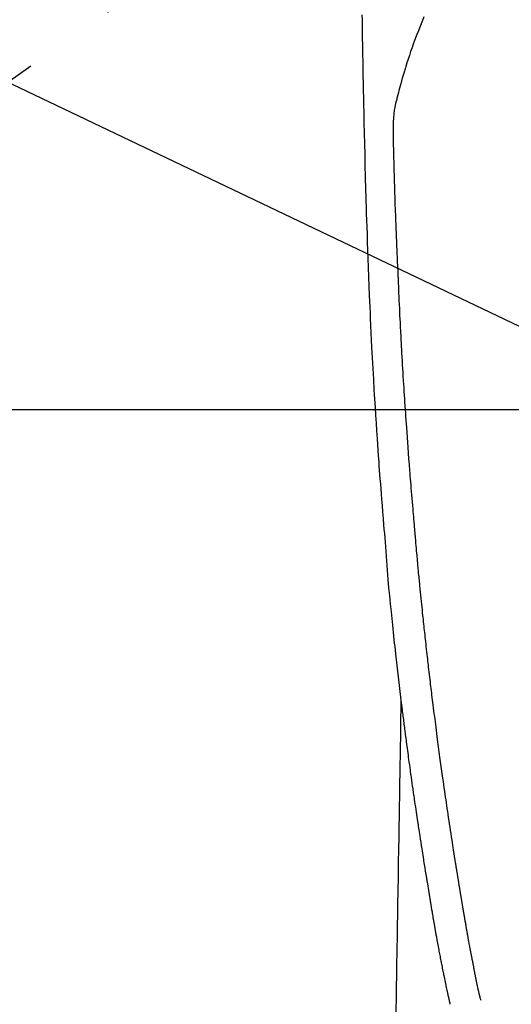
# Model space of a CAD drawing. Extents: x 27948 to 54421, y -13 to 8857.
# Drawn here: x 45327 to 45360, y 6845 to 6911 of the extents above; entities that cross this region are included whole.
import ezdxf

# ---------------------------------------------------------------- set-up
doc = ezdxf.new("R2010")
doc.units = 0
doc.header["$LTSCALE"] = 50
doc.header["$MEASUREMENT"] = 0
doc.linetypes.add('CENTER2', pattern=[1.125, 0.75, -0.125, 0.125, -0.125])
doc.layers.get('0').update_dxf_attribs({"linetype": 'CONTINUOUS'})
for name, color, linetype in [('126-甲板', 2, 'CONTINUOUS'), ('150-機器', 8, 'CONTINUOUS'), ('160-文字', 254, 'CONTINUOUS')]:
    doc.layers.add(name, color=color, linetype=linetype)
doc.styles.add('KH001', font='txt')
doc.dimstyles.new('KH1xx030', dxfattribs={"dimscale": 30, "dimtxt": 2, "dimasz": 0.6, "dimexe": 0.3, "dimexo": 1.2, "dimgap": 0.5, "dimtad": 3, "dimdec": 1, "dimdsep": 46, "dimlunit": 6, "dimtxsty": 'KH001', "dimblk": 'DOT', "dimcen": 1, "dimdle": 1, "dimclrd": 256, "dimclre": 256, "dimclrt": 256, "dimadec": 0, "dimazin": 0, "dimtfac": 1, "dimtdec": 1, "dimtix": 1, "dimtmove": 2, "dimatfit": 3, "dimldrblk": 'CLOSEDBLANK', "dimfxl": 1, "dimtolj": 1, "dimtzin": 0, "dimlwd": -1, "dimlwe": -1, "dimarcsym": 0})

# ---------------------------------------------------------------- blocks, each defined once
blk = doc.blocks.new('F402_H')
at = {"layer": '150-機器', "color": 13, "linetype": 'CENTER2'}
blk.add_line((0, 0), (-244.018, -170.863), dxfattribs=at)
at = {"layer": '150-機器', "color": 13, "linetype": 'Continuous'}
for points in [[(-23.958, -28.834), (-23.952, -29.195), (-23.943, -29.768), (-23.933, -30.341), (-23.924, -30.914), (-23.914, -31.486), (-23.905, -31.966), (-23.897, -32.445), (-23.888, -32.925), (-23.879, -33.404), (-23.87, -33.886), (-23.861, -34.367), (-23.851, -34.849), (-23.841, -35.33), (-23.824, -36.034), (-23.806, -36.737), (-23.789, -37.44), (-23.773, -38.144), (-23.77, -38.329), (-23.766, -38.515), (-23.763, -38.7), (-23.759, -38.886), (-23.754, -39.143), (-23.748, -39.401), (-23.741, -39.659), (-23.734, -39.916), (-23.725, -40.253), (-23.715, -40.59), (-23.705, -40.927), (-23.694, -41.265), (-23.681, -41.696), (-23.667, -42.127), (-23.652, -42.559), (-23.638, -42.99), (-23.619, -43.513), (-23.601, -44.037), (-23.582, -44.56), (-23.563, -45.083), (-23.54, -45.706), (-23.517, -46.328), (-23.493, -46.95), (-23.468, -47.572), (-23.452, -47.957), (-23.435, -48.342), (-23.418, -48.728), (-23.4, -49.113), (-23.378, -49.594), (-23.355, -50.076), (-23.332, -50.557), (-23.308, -51.039), (-23.271, -51.752), (-23.232, -52.465), (-23.193, -53.178), (-23.152, -53.891), (-23.135, -54.182), (-23.117, -54.474), (-23.1, -54.765), (-23.082, -55.056), (-23.05, -55.579), (-23.016, -56.101), (-22.982, -56.624), (-22.947, -57.146), (-22.921, -57.53), (-22.895, -57.913), (-22.867, -58.297), (-22.84, -58.68), (-22.819, -58.969), (-22.797, -59.258), (-22.776, -59.547), (-22.754, -59.835), (-22.728, -60.17), (-22.703, -60.505), (-22.677, -60.839), (-22.65, -61.174), (-22.616, -61.606), (-22.581, -62.039), (-22.545, -62.472), (-22.509, -62.904), (-22.484, -63.19), (-22.458, -63.476), (-22.434, -63.761), (-22.41, -64.047), (-22.363, -64.676), (-22.32, -65.304), (-22.277, -65.933), (-22.228, -66.561), (-22.18, -67.099), (-22.127, -67.636), (-22.071, -68.172), (-22.015, -68.709), (-21.992, -68.931), (-21.969, -69.153), (-21.946, -69.376), (-21.922, -69.598), (-21.897, -69.838), (-21.871, -70.078), (-21.846, -70.318), (-21.82, -70.557), (-21.794, -70.796), (-21.768, -71.035), (-21.741, -71.274), (-21.715, -71.513), (-21.627, -72.288), (-21.537, -73.062), (-21.445, -73.836), (-21.352, -74.61), (-21.332, -74.772), (-21.312, -74.934), (-21.292, -75.096), (-21.272, -75.257), (-21.259, -75.363), (-21.246, -75.468), (-21.232, -75.573), (-21.219, -75.678), (-21.205, -75.788), (-21.191, -75.897), (-21.177, -76.007), (-21.163, -76.116), (-21.15, -76.222), (-21.136, -76.327), (-21.123, -76.432), (-21.109, -76.538), (-21.097, -76.631), (-21.085, -76.723), (-21.073, -76.816), (-21.06, -76.909), (-21.044, -77.031), (-21.029, -77.154), (-21.013, -77.276), (-20.997, -77.399), (-20.978, -77.542), (-20.958, -77.686), (-20.939, -77.83), (-20.92, -77.973), (-20.899, -78.125), (-20.879, -78.278), (-20.859, -78.43), (-20.838, -78.583), (-20.814, -78.756), (-20.79, -78.93), (-20.766, -79.103), (-20.742, -79.277), (-20.725, -79.4), (-20.708, -79.523), (-20.691, -79.645), (-20.674, -79.768), (-20.646, -79.959), (-20.619, -80.15), (-20.592, -80.341), (-20.565, -80.531), (-20.551, -80.628), (-20.537, -80.724), (-20.524, -80.82), (-20.51, -80.916), (-20.493, -81.033), (-20.476, -81.149), (-20.459, -81.266), (-20.442, -81.382), (-20.416, -81.562), (-20.389, -81.741), (-20.363, -81.921), (-20.336, -82.1), (-20.314, -82.253), (-20.291, -82.406), (-20.268, -82.559), (-20.245, -82.712), (-20.228, -82.822), (-20.211, -82.931), (-20.195, -83.041), (-20.178, -83.151), (-20.158, -83.281), (-20.138, -83.411), (-20.118, -83.541), (-20.098, -83.671), (-20.065, -83.888), (-20.031, -84.105), (-19.997, -84.322), (-19.963, -84.539), (-19.941, -84.682), (-19.918, -84.825), (-19.895, -84.969), (-19.873, -85.112), (-19.854, -85.232), (-19.834, -85.353), (-19.815, -85.473), (-19.796, -85.593), (-19.76, -85.817), (-19.723, -86.041), (-19.687, -86.265), (-19.65, -86.49), (-19.64, -86.551), (-19.63, -86.613), (-19.62, -86.674), (-19.61, -86.736), (-19.563, -87.024), (-19.516, -87.312), (-19.468, -87.6), (-19.42, -87.888), (-19.41, -87.946), (-19.4, -88.005), (-19.391, -88.063), (-19.381, -88.121), (-19.355, -88.279), (-19.328, -88.436), (-19.302, -88.593), (-19.275, -88.751), (-19.259, -88.845), (-19.243, -88.939), (-19.227, -89.033), (-19.211, -89.127), (-19.193, -89.236), (-19.174, -89.345), (-19.155, -89.455), (-19.137, -89.564), (-19.111, -89.712), (-19.086, -89.859), (-19.06, -90.006), (-19.034, -90.154), (-19.022, -90.221), (-19.01, -90.288), (-18.998, -90.356), (-18.986, -90.423), (-18.947, -90.638), (-18.908, -90.852), (-18.868, -91.067), (-18.828, -91.281), (-18.812, -91.37), (-18.795, -91.459), (-18.778, -91.549), (-18.761, -91.638), (-18.742, -91.734), (-18.723, -91.829), (-18.705, -91.925), (-18.686, -92.021), (-18.671, -92.094), (-18.657, -92.166), (-18.643, -92.239), (-18.628, -92.312), (-18.608, -92.412), (-18.587, -92.513), (-18.567, -92.613), (-18.546, -92.713), (-18.531, -92.786), (-18.516, -92.86), (-18.501, -92.933), (-18.486, -93.006), (-18.465, -93.11), (-18.443, -93.214), (-18.421, -93.318), (-18.4, -93.422), (-18.39, -93.468), (-18.381, -93.514), (-18.371, -93.56), (-18.362, -93.606), (-18.342, -93.701), (-18.322, -93.796), (-18.302, -93.891), (-18.282, -93.987), (-18.271, -94.038), (-18.261, -94.088), (-18.25, -94.139), (-18.239, -94.19), (-18.225, -94.253), (-18.211, -94.315), (-18.197, -94.378), (-18.183, -94.44), (-18.172, -94.491), (-18.16, -94.542), (-18.148, -94.592), (-18.136, -94.643), (-18.128, -94.677), (-18.119, -94.71), (-18.111, -94.744), (-18.102, -94.778), (-18.093, -94.813), (-18.085, -94.848), (-18.076, -94.884), (-18.067, -94.919)], [(-19.818, -28.975), (-19.911, -29.202), (-20.003, -29.429), (-20.093, -29.657), (-20.188, -29.897), (-20.282, -30.137), (-20.374, -30.377), (-20.465, -30.618), (-20.526, -30.785), (-20.587, -30.953), (-20.646, -31.121), (-20.704, -31.289), (-20.789, -31.538), (-20.872, -31.788), (-20.952, -32.039), (-21.031, -32.29), (-21.053, -32.365), (-21.076, -32.439), (-21.098, -32.513), (-21.12, -32.588), (-21.204, -32.873), (-21.286, -33.158), (-21.366, -33.444), (-21.444, -33.731), (-21.484, -33.879), (-21.524, -34.029), (-21.562, -34.178), (-21.598, -34.328), (-21.616, -34.404), (-21.633, -34.479), (-21.65, -34.555), (-21.667, -34.631)], [(-16.002, -94.681), (-16.013, -94.637), (-16.025, -94.594), (-16.036, -94.551), (-16.048, -94.507), (-16.055, -94.481), (-16.061, -94.455), (-16.068, -94.429), (-16.075, -94.403), (-16.083, -94.37), (-16.091, -94.338), (-16.099, -94.306), (-16.107, -94.274), (-16.115, -94.241), (-16.123, -94.209), (-16.131, -94.177), (-16.139, -94.144), (-16.148, -94.105), (-16.157, -94.065), (-16.166, -94.026), (-16.175, -93.987), (-16.183, -93.955), (-16.19, -93.923), (-16.197, -93.891), (-16.204, -93.859), (-16.213, -93.82), (-16.222, -93.781), (-16.231, -93.742), (-16.239, -93.702), (-16.246, -93.672), (-16.252, -93.642), (-16.259, -93.611), (-16.265, -93.581), (-16.273, -93.544), (-16.28, -93.508), (-16.288, -93.472), (-16.295, -93.435), (-16.307, -93.374), (-16.32, -93.312), (-16.332, -93.251), (-16.344, -93.19), (-16.353, -93.142), (-16.363, -93.095), (-16.372, -93.048), (-16.381, -93), (-16.389, -92.955), (-16.398, -92.911), (-16.406, -92.866), (-16.415, -92.821), (-16.424, -92.775), (-16.432, -92.728), (-16.441, -92.682), (-16.45, -92.636), (-16.46, -92.579), (-16.471, -92.523), (-16.481, -92.466), (-16.492, -92.409), (-16.501, -92.358), (-16.51, -92.307), (-16.52, -92.256), (-16.53, -92.205), (-16.543, -92.14), (-16.556, -92.075), (-16.57, -92.009), (-16.583, -91.944), (-16.593, -91.893), (-16.603, -91.843), (-16.613, -91.792), (-16.622, -91.742), (-16.63, -91.7), (-16.638, -91.658), (-16.646, -91.617), (-16.654, -91.575), (-16.663, -91.531), (-16.671, -91.486), (-16.68, -91.442), (-16.688, -91.398), (-16.695, -91.361), (-16.702, -91.324), (-16.709, -91.287), (-16.716, -91.25), (-16.723, -91.211), (-16.73, -91.173), (-16.738, -91.135), (-16.745, -91.096), (-16.751, -91.065), (-16.757, -91.034), (-16.763, -91.004), (-16.769, -90.973), (-16.784, -90.893), (-16.798, -90.813), (-16.813, -90.733), (-16.828, -90.653), (-16.831, -90.634), (-16.835, -90.614), (-16.839, -90.594), (-16.843, -90.574), (-16.852, -90.522), (-16.862, -90.471), (-16.871, -90.42), (-16.881, -90.368), (-16.889, -90.32), (-16.898, -90.271), (-16.906, -90.222), (-16.914, -90.174), (-16.921, -90.136), (-16.928, -90.097), (-16.935, -90.059), (-16.941, -90.021), (-16.946, -89.993), (-16.951, -89.965), (-16.956, -89.937), (-16.961, -89.909), (-16.97, -89.862), (-16.978, -89.815), (-16.986, -89.768), (-16.994, -89.721), (-17.005, -89.658), (-17.016, -89.595), (-17.027, -89.532), (-17.038, -89.469), (-17.045, -89.426), (-17.053, -89.384), (-17.06, -89.341), (-17.067, -89.299), (-17.074, -89.261), (-17.08, -89.223), (-17.087, -89.185), (-17.093, -89.147), (-17.098, -89.116), (-17.103, -89.085), (-17.109, -89.054), (-17.114, -89.023), (-17.119, -88.992), (-17.125, -88.961), (-17.13, -88.93), (-17.136, -88.899), (-17.143, -88.859), (-17.149, -88.819), (-17.156, -88.779), (-17.163, -88.739), (-17.169, -88.705), (-17.174, -88.672), (-17.18, -88.638), (-17.186, -88.605), (-17.193, -88.563), (-17.2, -88.521), (-17.207, -88.478), (-17.214, -88.436), (-17.219, -88.407), (-17.224, -88.379), (-17.229, -88.35), (-17.234, -88.321), (-17.241, -88.276), (-17.249, -88.231), (-17.256, -88.187), (-17.264, -88.142), (-17.271, -88.098), (-17.279, -88.053), (-17.286, -88.009), (-17.293, -87.965), (-17.301, -87.922), (-17.307, -87.88), (-17.314, -87.838), (-17.321, -87.796), (-17.328, -87.754), (-17.335, -87.711), (-17.342, -87.669), (-17.349, -87.627), (-17.356, -87.584), (-17.363, -87.542), (-17.37, -87.5), (-17.377, -87.458), (-17.382, -87.429), (-17.387, -87.4), (-17.391, -87.371), (-17.396, -87.342), (-17.402, -87.305), (-17.409, -87.267), (-17.415, -87.229), (-17.421, -87.192), (-17.427, -87.154), (-17.434, -87.116), (-17.44, -87.079), (-17.446, -87.041), (-17.452, -87.006), (-17.458, -86.971), (-17.463, -86.936), (-17.469, -86.9), (-17.475, -86.863), (-17.481, -86.825), (-17.487, -86.787), (-17.493, -86.75), (-17.5, -86.706), (-17.507, -86.662), (-17.515, -86.617), (-17.522, -86.573), (-17.527, -86.54), (-17.533, -86.507), (-17.538, -86.475), (-17.544, -86.442), (-17.549, -86.409), (-17.554, -86.375), (-17.559, -86.342), (-17.565, -86.309), (-17.569, -86.28), (-17.574, -86.252), (-17.579, -86.223), (-17.584, -86.194), (-17.59, -86.155), (-17.596, -86.115), (-17.602, -86.075), (-17.609, -86.036), (-17.614, -86), (-17.62, -85.965), (-17.626, -85.93), (-17.632, -85.894), (-17.636, -85.865), (-17.641, -85.837), (-17.646, -85.808), (-17.651, -85.779), (-17.657, -85.739), (-17.664, -85.698), (-17.67, -85.657), (-17.676, -85.617), (-17.681, -85.586), (-17.686, -85.555), (-17.691, -85.523), (-17.696, -85.492), (-17.731, -85.277), (-17.765, -85.061), (-17.798, -84.845), (-17.832, -84.629), (-17.858, -84.461), (-17.885, -84.293), (-17.911, -84.125), (-17.937, -83.956), (-17.97, -83.741), (-18.003, -83.526), (-18.036, -83.311), (-18.068, -83.096), (-18.101, -82.881), (-18.133, -82.666), (-18.165, -82.451), (-18.197, -82.236), (-18.226, -82.043), (-18.254, -81.85), (-18.283, -81.657), (-18.311, -81.464), (-18.339, -81.271), (-18.367, -81.079), (-18.395, -80.886), (-18.422, -80.694), (-18.454, -80.474), (-18.486, -80.253), (-18.517, -80.033), (-18.548, -79.812), (-18.569, -79.659), (-18.591, -79.507), (-18.612, -79.354), (-18.633, -79.201), (-18.655, -79.044), (-18.676, -78.888), (-18.698, -78.731), (-18.72, -78.575), (-18.743, -78.407), (-18.765, -78.24), (-18.788, -78.073), (-18.81, -77.905), (-18.833, -77.738), (-18.855, -77.571), (-18.877, -77.403), (-18.899, -77.236), (-18.926, -77.032), (-18.953, -76.828), (-18.98, -76.623), (-19.007, -76.419), (-19.03, -76.241), (-19.053, -76.063), (-19.075, -75.885), (-19.098, -75.707), (-19.122, -75.515), (-19.147, -75.322), (-19.171, -75.13), (-19.195, -74.937), (-19.216, -74.771), (-19.237, -74.604), (-19.257, -74.438), (-19.277, -74.271), (-19.295, -74.127), (-19.312, -73.983), (-19.33, -73.839), (-19.347, -73.695), (-19.366, -73.54), (-19.385, -73.385), (-19.403, -73.23), (-19.422, -73.075), (-19.442, -72.906), (-19.462, -72.736), (-19.482, -72.567), (-19.502, -72.397), (-19.516, -72.268), (-19.531, -72.139), (-19.546, -72.01), (-19.56, -71.881), (-19.58, -71.712), (-19.599, -71.543), (-19.618, -71.374), (-19.637, -71.205), (-19.656, -71.036), (-19.675, -70.867), (-19.693, -70.698), (-19.712, -70.529), (-19.728, -70.386), (-19.744, -70.243), (-19.759, -70.1), (-19.775, -69.957), (-19.79, -69.815), (-19.805, -69.672), (-19.821, -69.529), (-19.836, -69.386), (-19.852, -69.232), (-19.868, -69.078), (-19.884, -68.924), (-19.901, -68.771), (-19.92, -68.581), (-19.94, -68.391), (-19.96, -68.201), (-19.979, -68.011), (-20, -67.808), (-20.02, -67.606), (-20.041, -67.404), (-20.061, -67.202), (-20.071, -67.104), (-20.081, -67.007), (-20.09, -66.909), (-20.1, -66.812), (-20.111, -66.705), (-20.121, -66.598), (-20.132, -66.491), (-20.142, -66.384), (-20.155, -66.248), (-20.168, -66.111), (-20.18, -65.975), (-20.193, -65.838), (-20.22, -65.537), (-20.248, -65.236), (-20.275, -64.935), (-20.302, -64.634), (-20.317, -64.466), (-20.332, -64.299), (-20.347, -64.132), (-20.361, -63.965), (-20.383, -63.721), (-20.404, -63.476), (-20.426, -63.231), (-20.447, -62.987), (-20.457, -62.876), (-20.467, -62.764), (-20.476, -62.653), (-20.486, -62.542), (-20.501, -62.365), (-20.516, -62.187), (-20.531, -62.009), (-20.546, -61.832), (-20.565, -61.599), (-20.585, -61.366), (-20.604, -61.133), (-20.624, -60.9), (-20.642, -60.679), (-20.66, -60.458), (-20.678, -60.237), (-20.695, -60.016), (-20.711, -59.828), (-20.726, -59.64), (-20.74, -59.453), (-20.755, -59.265), (-20.785, -58.879), (-20.814, -58.493), (-20.843, -58.108), (-20.872, -57.722), (-20.896, -57.392), (-20.92, -57.063), (-20.944, -56.733), (-20.968, -56.403), (-20.985, -56.162), (-21.002, -55.921), (-21.018, -55.679), (-21.035, -55.438), (-21.051, -55.197), (-21.067, -54.957), (-21.083, -54.716), (-21.098, -54.475), (-21.114, -54.235), (-21.13, -53.995), (-21.145, -53.754), (-21.16, -53.514), (-21.177, -53.253), (-21.193, -52.991), (-21.208, -52.73), (-21.224, -52.469), (-21.239, -52.208), (-21.254, -51.947), (-21.269, -51.686), (-21.284, -51.426), (-21.296, -51.209), (-21.308, -50.992), (-21.32, -50.775), (-21.332, -50.558), (-21.347, -50.266), (-21.362, -49.974), (-21.377, -49.682), (-21.392, -49.39), (-21.403, -49.153), (-21.415, -48.915), (-21.426, -48.678), (-21.437, -48.44), (-21.449, -48.182), (-21.46, -47.924), (-21.471, -47.666), (-21.482, -47.407), (-21.491, -47.193), (-21.501, -46.978), (-21.51, -46.763), (-21.518, -46.549), (-21.521, -46.473), (-21.524, -46.398), (-21.527, -46.323), (-21.53, -46.248), (-21.544, -45.935), (-21.56, -45.622), (-21.576, -45.309), (-21.591, -44.996), (-21.599, -44.825), (-21.605, -44.654), (-21.612, -44.483), (-21.619, -44.312), (-21.627, -44.12), (-21.634, -43.928), (-21.642, -43.736), (-21.65, -43.543), (-21.657, -43.378), (-21.663, -43.213), (-21.67, -43.048), (-21.677, -42.882), (-21.682, -42.761), (-21.686, -42.639), (-21.691, -42.518), (-21.696, -42.397), (-21.704, -42.184), (-21.712, -41.972), (-21.719, -41.76), (-21.727, -41.548), (-21.732, -41.401), (-21.737, -41.254), (-21.742, -41.107), (-21.747, -40.96), (-21.752, -40.771), (-21.758, -40.581), (-21.763, -40.391), (-21.769, -40.201), (-21.774, -40.034), (-21.779, -39.866), (-21.784, -39.698), (-21.789, -39.53), (-21.791, -39.435), (-21.794, -39.341), (-21.797, -39.246), (-21.8, -39.151), (-21.803, -39.005), (-21.807, -38.858), (-21.811, -38.712), (-21.814, -38.566), (-21.817, -38.471), (-21.819, -38.376), (-21.822, -38.281), (-21.824, -38.187), (-21.83, -37.984), (-21.835, -37.782), (-21.84, -37.579), (-21.845, -37.377), (-21.85, -37.196), (-21.853, -37.015), (-21.856, -36.835), (-21.857, -36.654), (-21.857, -36.474), (-21.855, -36.294), (-21.85, -36.114), (-21.842, -35.934), (-21.839, -35.874), (-21.836, -35.814), (-21.832, -35.755), (-21.827, -35.695), (-21.821, -35.614), (-21.814, -35.534), (-21.806, -35.453), (-21.797, -35.372), (-21.786, -35.287), (-21.774, -35.201), (-21.761, -35.116), (-21.748, -35.031), (-21.74, -34.989), (-21.733, -34.946), (-21.725, -34.904), (-21.717, -34.862), (-21.709, -34.825), (-21.702, -34.788), (-21.694, -34.751), (-21.686, -34.715), (-21.681, -34.694), (-21.676, -34.673), (-21.671, -34.652), (-21.666, -34.631)], [(-21.352, -74.61), (-21.362, -75.228), (-21.372, -75.846), (-21.382, -76.463), (-21.392, -77.081), (-21.402, -77.697), (-21.412, -78.314), (-21.423, -78.931), (-21.433, -79.548), (-21.441, -80.068), (-21.45, -80.588), (-21.458, -81.108), (-21.467, -81.628), (-21.479, -82.358), (-21.491, -83.087), (-21.503, -83.816), (-21.515, -84.546), (-21.53, -85.479), (-21.545, -86.412), (-21.561, -87.344), (-21.576, -88.277), (-21.609, -90.313), (-21.643, -92.349), (-21.676, -94.385), (-21.71, -96.421)]]:
    blk.add_lwpolyline(points, dxfattribs=at)
blk = doc.blocks.new('_ClosedBlank')
at = {"color": 0, "linetype": 'ByBlock', "lineweight": -2}
for p, q in [((-1, 0.1667), (0, 0)), ((-1, 0.1667), (-1, -0.1667)), ((0, 0), (-1, -0.1667))]:
    blk.add_line(p, q, dxfattribs=at)
blk = doc.blocks.new('_Dot')
at = {"color": 0, "linetype": 'ByBlock', "lineweight": -2}
blk.add_line((-0.5, 0), (-1, 0), dxfattribs=at)
at = {"color": 0, "linetype": 'ByBlock', "const_width": 0.5}
blk.add_lwpolyline([(-0.25, 0, 1), (0.25, 0, 1)], format="xyb", close=True, dxfattribs=at)

msp = doc.modelspace()

# ---------------------------------------------------------------- linework, layer by layer
at = {"layer": '126-甲板', "linetype": 'Continuous'}
msp.add_lwpolyline([(44984.016, 6884.942), (45764.016, 6884.942, -0.414214), (45774.016, 6874.942), (45774.016, 6459.942, -0.414214), (45764.016, 6449.942), (44984.016, 6449.942, -0.414214), (44974.016, 6459.942), (44974.016, 6874.942, -0.414214)], format="xyb", close=True, dxfattribs=at)

# ---------------------------------------------------------------- block references
at = {"layer": '150-機器'}
msp.add_blockref('F402_H', (45374.008, 6940.134), dxfattribs=at)

# ---------------------------------------------------------------- leaders
at = {"layer": '160-文字'}
msp.add_leader([(45257.001, 6939.942), (46403.009, 6392.75)], dimstyle='KH1xx030', override={"dimgap": 0.5, "dimtad": 1}, dxfattribs=at)
at = {"layer": '160-文字', "annotation_type": 0, "has_hookline": 1, "hookline_direction": 0, "text_width": 1357.92}
msp.add_leader([(45135.802, 6918.728), (45833.431, 5562.139), (45834.031, 5562.139)], dimstyle='KH1xx030', override={"dimgap": 0.5, "dimtad": 1}, dxfattribs=at)

doc.saveas('drawing.dxf')
